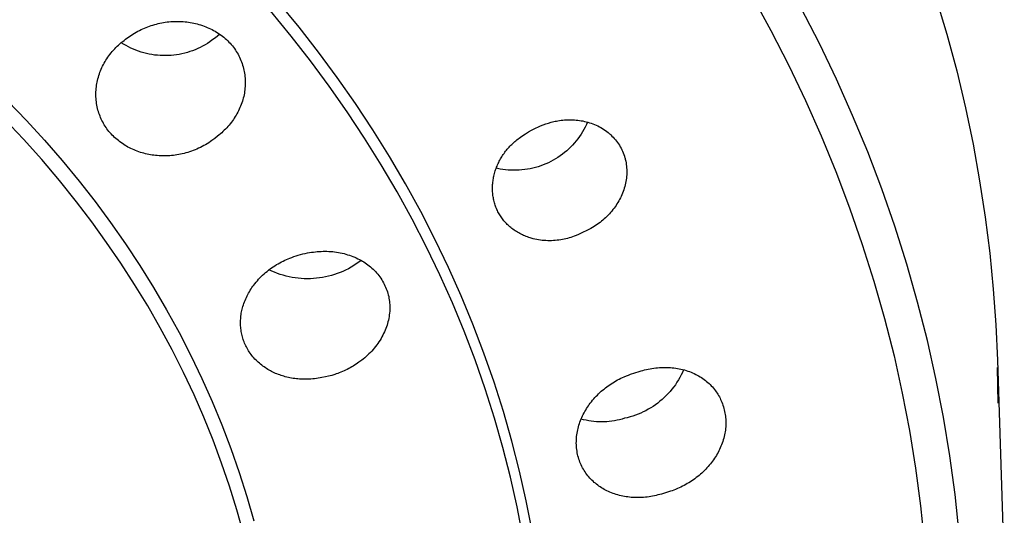
# Model space of a CAD drawing. Units: millimetres. Extents: x -192 to 161, y -361 to 391.
# Drawn here: x 128 to 161, y 334 to 350 of the extents above; entities that cross this region are included whole.
import ezdxf

# ---------------------------------------------------------------- set-up
doc = ezdxf.new("R2010")
doc.units = ezdxf.units.MM
doc.header["$MEASUREMENT"] = 0
doc.layers.add('Default', color=7, linetype='Continuous', true_color=0x000000)

msp = doc.modelspace()

# ---------------------------------------------------------------- linework, layer by layer
at = {"layer": 'Default', "color": 7, "true_color": 0xffffff}
for p, q in [((152.197, 351.11), (152.825, 349.96)), ((158.281, 351.051), (158.642, 349.834)), ((137.238, 350.067), (136.554, 350.901)), ((154.432, 349.523), (153.819, 350.714)), ((136.981, 349.773), (136.301, 350.601)), ((132.074, 350.008), (132.129, 350.033)), ((132.129, 350.033), (132.185, 350.056)), ((132.185, 350.056), (132.241, 350.078)), ((132.241, 350.078), (132.298, 350.099)), ((132.298, 350.099), (132.355, 350.118)), ((132.355, 350.118), (132.413, 350.137)), ((132.413, 350.137), (132.471, 350.154)), ((132.471, 350.154), (132.529, 350.169)), ((132.529, 350.169), (132.587, 350.184)), ((132.587, 350.184), (132.645, 350.197)), ((132.645, 350.197), (132.703, 350.209)), ((132.703, 350.209), (132.762, 350.219)), ((132.762, 350.219), (132.821, 350.229)), ((132.821, 350.229), (132.88, 350.237)), ((132.88, 350.237), (132.939, 350.243)), ((132.939, 350.243), (132.998, 350.249)), ((132.998, 350.249), (133.058, 350.253)), ((133.058, 350.253), (133.117, 350.256)), ((133.117, 350.256), (133.177, 350.258)), ((133.177, 350.258), (133.236, 350.258)), ((133.236, 350.258), (133.296, 350.257)), ((133.296, 350.257), (133.355, 350.255)), ((133.355, 350.255), (133.415, 350.251)), ((133.415, 350.251), (133.473, 350.246)), ((133.473, 350.246), (133.531, 350.239)), ((133.531, 350.239), (133.589, 350.232)), ((133.589, 350.232), (133.647, 350.223)), ((133.647, 350.223), (133.705, 350.212)), ((133.705, 350.212), (133.762, 350.201)), ((133.762, 350.201), (133.819, 350.188)), ((133.819, 350.188), (133.876, 350.173)), ((133.876, 350.173), (133.932, 350.158)), ((133.932, 350.158), (133.988, 350.141)), ((133.988, 350.141), (134.044, 350.122)), ((134.044, 350.122), (134.099, 350.103)), ((134.099, 350.103), (134.154, 350.082)), ((134.154, 350.082), (134.208, 350.06)), ((134.208, 350.06), (134.261, 350.036)), ((134.261, 350.036), (134.314, 350.011)), ((137.881, 349.243), (137.238, 350.067)), ((131.506, 349.666), (131.554, 349.701)), ((131.554, 349.701), (131.602, 349.736)), ((131.602, 349.736), (131.652, 349.77)), ((131.652, 349.77), (131.702, 349.804)), ((131.702, 349.804), (131.753, 349.837)), ((131.753, 349.837), (131.805, 349.868)), ((131.805, 349.868), (131.858, 349.899)), ((131.858, 349.899), (131.911, 349.928)), ((131.911, 349.928), (131.964, 349.956)), ((131.964, 349.956), (132.019, 349.983)), ((132.019, 349.983), (132.074, 350.008)), ((134.314, 350.011), (134.366, 349.985)), ((134.45, 349.695), (134.362, 349.631)), ((134.366, 349.985), (134.417, 349.958)), ((134.417, 349.958), (134.468, 349.929)), ((134.537, 349.761), (134.45, 349.695)), ((134.468, 349.929), (134.517, 349.899)), ((134.517, 349.899), (134.566, 349.868)), ((134.621, 349.831), (134.537, 349.761)), ((134.566, 349.868), (134.614, 349.836)), ((134.614, 349.836), (134.661, 349.802)), ((134.661, 349.802), (134.708, 349.767)), ((134.708, 349.767), (134.753, 349.731)), ((134.753, 349.731), (134.797, 349.694)), ((134.797, 349.694), (134.84, 349.655)), ((137.619, 348.954), (136.981, 349.773)), ((152.825, 349.96), (153.422, 348.794)), ((158.642, 349.834), (158.966, 348.618)), ((131.149, 349.348), (131.191, 349.391)), ((131.191, 349.391), (131.233, 349.433)), ((131.233, 349.433), (131.276, 349.474)), ((131.276, 349.474), (131.321, 349.514)), ((131.321, 349.514), (131.366, 349.554)), ((131.366, 349.554), (131.412, 349.592)), ((131.443, 349.505), (131.366, 349.553)), ((131.412, 349.592), (131.458, 349.629)), ((131.522, 349.459), (131.443, 349.505)), ((131.458, 349.629), (131.506, 349.666)), ((131.602, 349.416), (131.522, 349.459)), ((131.684, 349.376), (131.602, 349.416)), ((131.767, 349.338), (131.684, 349.376)), ((133.973, 349.395), (133.89, 349.356)), ((134.054, 349.437), (133.973, 349.395)), ((134.133, 349.481), (134.054, 349.437)), ((134.211, 349.529), (134.133, 349.481)), ((134.287, 349.578), (134.211, 349.529)), ((134.362, 349.631), (134.287, 349.578)), ((134.84, 349.655), (134.882, 349.616)), ((134.882, 349.616), (134.923, 349.575)), ((134.923, 349.575), (134.962, 349.533)), ((134.962, 349.533), (135.001, 349.49)), ((135.001, 349.49), (135.038, 349.445)), ((135.038, 349.445), (135.072, 349.402)), ((135.072, 349.402), (135.105, 349.357)), ((154.997, 348.345), (154.432, 349.523)), ((130.891, 349.024), (130.923, 349.071)), ((130.923, 349.071), (130.957, 349.119)), ((130.957, 349.119), (130.993, 349.167)), ((130.993, 349.167), (131.031, 349.213)), ((131.031, 349.213), (131.069, 349.259)), ((131.069, 349.259), (131.108, 349.304)), ((131.108, 349.304), (131.149, 349.348)), ((131.851, 349.304), (131.767, 349.338)), ((131.936, 349.272), (131.851, 349.304)), ((132.023, 349.243), (131.936, 349.272)), ((132.11, 349.218), (132.023, 349.243)), ((132.198, 349.195), (132.11, 349.218)), ((132.287, 349.176), (132.198, 349.195)), ((132.377, 349.159), (132.287, 349.176)), ((132.467, 349.146), (132.377, 349.159)), ((132.558, 349.136), (132.467, 349.146)), ((132.648, 349.129), (132.558, 349.136)), ((132.739, 349.125), (132.648, 349.129)), ((132.83, 349.124), (132.739, 349.125)), ((132.921, 349.126), (132.83, 349.124)), ((133.012, 349.132), (132.921, 349.126)), ((133.103, 349.14), (133.012, 349.132)), ((133.193, 349.152), (133.103, 349.14)), ((133.283, 349.167), (133.193, 349.152)), ((133.372, 349.185), (133.283, 349.167)), ((133.461, 349.206), (133.372, 349.185)), ((133.549, 349.23), (133.461, 349.206)), ((133.636, 349.257), (133.549, 349.23)), ((133.722, 349.287), (133.636, 349.257)), ((133.807, 349.32), (133.722, 349.287)), ((133.89, 349.356), (133.807, 349.32)), ((135.105, 349.357), (135.136, 349.311)), ((135.136, 349.311), (135.166, 349.265)), ((135.166, 349.265), (135.195, 349.217)), ((135.195, 349.217), (135.223, 349.169)), ((135.223, 349.169), (135.249, 349.12)), ((135.249, 349.12), (135.273, 349.07)), ((135.273, 349.07), (135.296, 349.02)), ((138.501, 348.403), (137.881, 349.243)), ((130.704, 348.68), (130.727, 348.731)), ((130.727, 348.731), (130.751, 348.781)), ((130.751, 348.781), (130.777, 348.831)), ((130.777, 348.831), (130.804, 348.881)), ((130.804, 348.881), (130.832, 348.929)), ((130.832, 348.929), (130.861, 348.977)), ((130.861, 348.977), (130.891, 349.024)), ((135.296, 349.02), (135.318, 348.969)), ((135.318, 348.969), (135.338, 348.917)), ((135.338, 348.917), (135.357, 348.864)), ((135.357, 348.864), (135.374, 348.812)), ((135.374, 348.812), (135.39, 348.758)), ((135.39, 348.758), (135.404, 348.705)), ((138.236, 348.119), (137.619, 348.954)), ((153.422, 348.794), (153.972, 347.641)), ((130.594, 348.362), (130.609, 348.416)), ((130.609, 348.416), (130.626, 348.47)), ((130.626, 348.47), (130.643, 348.523)), ((130.643, 348.523), (130.662, 348.576)), ((130.662, 348.576), (130.683, 348.628)), ((130.683, 348.628), (130.704, 348.68)), ((135.404, 348.705), (135.417, 348.65)), ((135.417, 348.65), (135.428, 348.597)), ((135.428, 348.597), (135.437, 348.543)), ((135.437, 348.543), (135.445, 348.488)), ((135.445, 348.488), (135.451, 348.434)), ((135.451, 348.434), (135.456, 348.379)), ((139.1, 347.547), (138.501, 348.403)), ((158.966, 348.618), (159.254, 347.405)), ((130.536, 348.035), (130.542, 348.09)), ((130.542, 348.09), (130.55, 348.144)), ((130.55, 348.144), (130.559, 348.199)), ((130.559, 348.199), (130.569, 348.253)), ((130.569, 348.253), (130.581, 348.308)), ((130.581, 348.308), (130.594, 348.362)), ((135.457, 348.105), (135.453, 348.05)), ((135.456, 348.379), (135.459, 348.324)), ((135.46, 348.16), (135.457, 348.105)), ((135.459, 348.324), (135.461, 348.27)), ((135.461, 348.215), (135.46, 348.16)), ((135.461, 348.27), (135.461, 348.215)), ((138.832, 347.269), (138.236, 348.119)), ((155.529, 347.151), (154.997, 348.345)), ((130.527, 347.87), (130.528, 347.925)), ((130.527, 347.814), (130.527, 347.87)), ((130.528, 347.759), (130.527, 347.814)), ((130.528, 347.925), (130.532, 347.98)), ((130.531, 347.704), (130.528, 347.759)), ((130.532, 347.98), (130.536, 348.035)), ((135.411, 347.78), (135.397, 347.725)), ((135.422, 347.833), (135.411, 347.78)), ((135.432, 347.887), (135.422, 347.833)), ((135.441, 347.941), (135.432, 347.887)), ((135.448, 347.996), (135.441, 347.941)), ((135.453, 348.05), (135.448, 347.996)), ((127.623, 347.625), (128.236, 346.986)), ((130.536, 347.649), (130.531, 347.704)), ((130.542, 347.595), (130.536, 347.649)), ((130.549, 347.54), (130.542, 347.595)), ((130.558, 347.486), (130.549, 347.54)), ((130.569, 347.432), (130.558, 347.486)), ((130.581, 347.378), (130.569, 347.432)), ((135.31, 347.458), (135.288, 347.407)), ((135.33, 347.511), (135.31, 347.458)), ((135.349, 347.564), (135.33, 347.511)), ((135.367, 347.617), (135.349, 347.564)), ((135.383, 347.671), (135.367, 347.617)), ((135.397, 347.725), (135.383, 347.671)), ((139.677, 346.676), (139.1, 347.547)), ((153.972, 347.641), (154.491, 346.473)), ((130.595, 347.327), (130.581, 347.378)), ((130.609, 347.276), (130.595, 347.327)), ((130.626, 347.226), (130.609, 347.276)), ((130.643, 347.176), (130.626, 347.226)), ((130.663, 347.126), (130.643, 347.176)), ((130.683, 347.077), (130.663, 347.126)), ((135.132, 347.109), (135.101, 347.061)), ((135.161, 347.157), (135.132, 347.109)), ((135.189, 347.205), (135.161, 347.157)), ((135.216, 347.255), (135.189, 347.205)), ((135.241, 347.305), (135.216, 347.255)), ((135.265, 347.355), (135.241, 347.305)), ((135.288, 347.407), (135.265, 347.355)), ((139.404, 346.403), (138.832, 347.269)), ((156.027, 345.942), (155.529, 347.151)), ((159.254, 347.405), (159.507, 346.195)), ((128.133, 346.365), (127.512, 347.023)), ((128.236, 346.986), (128.832, 346.332)), ((130.705, 347.029), (130.683, 347.077)), ((130.728, 346.981), (130.705, 347.029)), ((130.752, 346.934), (130.728, 346.981)), ((130.778, 346.887), (130.752, 346.934)), ((130.805, 346.841), (130.778, 346.887)), ((130.833, 346.796), (130.805, 346.841)), ((130.863, 346.752), (130.833, 346.796)), ((134.89, 346.786), (134.85, 346.743)), ((134.928, 346.831), (134.89, 346.786)), ((134.966, 346.876), (134.928, 346.831)), ((135.002, 346.922), (134.966, 346.876)), ((135.037, 346.969), (135.002, 346.922)), ((135.07, 347.015), (135.037, 346.969)), ((135.101, 347.061), (135.07, 347.015)), ((145.076, 346.741), (145.129, 346.765)), ((145.129, 346.765), (145.214, 346.802)), ((145.214, 346.802), (145.3, 346.837)), ((145.3, 346.837), (145.388, 346.868)), ((145.388, 346.868), (145.476, 346.897)), ((145.476, 346.897), (145.565, 346.922)), ((145.565, 346.922), (145.655, 346.945)), ((145.655, 346.945), (145.701, 346.955)), ((145.701, 346.955), (145.747, 346.964)), ((145.747, 346.964), (145.793, 346.973)), ((145.793, 346.973), (145.839, 346.98)), ((145.839, 346.98), (145.894, 346.988)), ((145.894, 346.988), (145.95, 346.995)), ((145.95, 346.995), (146.005, 347)), ((146.005, 347), (146.061, 347.004)), ((146.061, 347.004), (146.117, 347.007)), ((146.117, 347.007), (146.173, 347.008)), ((146.173, 347.008), (146.229, 347.008)), ((146.229, 347.008), (146.284, 347.006)), ((146.284, 347.006), (146.34, 347.003)), ((146.34, 347.003), (146.396, 346.998)), ((146.396, 346.998), (146.451, 346.992)), ((146.451, 346.992), (146.507, 346.985)), ((146.507, 346.985), (146.562, 346.976)), ((146.562, 346.976), (146.617, 346.966)), ((146.617, 346.966), (146.671, 346.954)), ((146.693, 346.765), (146.65, 346.685)), ((146.671, 346.954), (146.726, 346.941)), ((146.733, 346.846), (146.693, 346.765)), ((146.726, 346.941), (146.782, 346.926)), ((146.77, 346.929), (146.733, 346.846)), ((146.782, 346.926), (146.838, 346.909)), ((146.838, 346.909), (146.893, 346.89)), ((146.893, 346.89), (146.947, 346.87)), ((146.947, 346.87), (147.002, 346.849)), ((147.002, 346.849), (147.055, 346.825)), ((147.055, 346.825), (147.108, 346.801)), ((147.108, 346.801), (147.16, 346.774)), ((147.16, 346.774), (147.211, 346.746)), ((130.893, 346.709), (130.863, 346.752)), ((130.925, 346.666), (130.893, 346.709)), ((130.958, 346.624), (130.925, 346.666)), ((130.993, 346.582), (130.958, 346.624)), ((131.029, 346.541), (130.993, 346.582)), ((131.067, 346.501), (131.029, 346.541)), ((131.105, 346.462), (131.067, 346.501)), ((131.144, 346.424), (131.105, 346.462)), ((134.549, 346.463), (134.456, 346.39)), ((134.594, 346.5), (134.549, 346.463)), ((134.639, 346.538), (134.594, 346.5)), ((134.683, 346.578), (134.639, 346.538)), ((134.726, 346.618), (134.683, 346.578)), ((134.768, 346.659), (134.726, 346.618)), ((134.81, 346.7), (134.768, 346.659)), ((134.85, 346.743), (134.81, 346.7)), ((140.229, 345.79), (139.677, 346.676)), ((144.554, 346.434), (144.637, 346.491)), ((144.637, 346.491), (144.721, 346.545)), ((144.721, 346.545), (144.82, 346.605)), ((144.82, 346.605), (144.921, 346.662)), ((144.921, 346.662), (145.024, 346.715)), ((145.024, 346.715), (145.076, 346.741)), ((146.505, 346.454), (146.452, 346.381)), ((146.556, 346.529), (146.505, 346.454)), ((146.604, 346.606), (146.556, 346.529)), ((146.65, 346.685), (146.604, 346.606)), ((147.211, 346.746), (147.261, 346.717)), ((147.261, 346.717), (147.31, 346.686)), ((147.31, 346.686), (147.358, 346.653)), ((147.358, 346.653), (147.405, 346.619)), ((147.405, 346.619), (147.45, 346.583)), ((147.45, 346.583), (147.495, 346.546)), ((147.495, 346.546), (147.517, 346.527)), ((147.517, 346.527), (147.538, 346.507)), ((147.538, 346.507), (147.578, 346.468)), ((147.578, 346.468), (147.617, 346.428)), ((154.491, 346.473), (154.976, 345.292)), ((128.737, 345.69), (128.133, 346.365)), ((128.832, 346.332), (129.411, 345.663)), ((131.185, 346.387), (131.144, 346.424)), ((131.226, 346.351), (131.185, 346.387)), ((131.269, 346.316), (131.226, 346.351)), ((131.312, 346.283), (131.269, 346.316)), ((131.356, 346.25), (131.312, 346.283)), ((131.401, 346.219), (131.356, 346.25)), ((131.447, 346.188), (131.401, 346.219)), ((131.493, 346.159), (131.447, 346.188)), ((131.54, 346.131), (131.493, 346.159)), ((131.588, 346.104), (131.54, 346.131)), ((134.035, 346.121), (133.978, 346.093)), ((134.091, 346.151), (134.035, 346.121)), ((134.147, 346.183), (134.091, 346.151)), ((134.202, 346.215), (134.147, 346.183)), ((134.256, 346.249), (134.202, 346.215)), ((134.309, 346.284), (134.256, 346.249)), ((134.362, 346.321), (134.309, 346.284)), ((134.456, 346.39), (134.362, 346.321)), ((139.953, 345.522), (139.404, 346.403)), ((144.177, 346.099), (144.207, 346.132)), ((144.207, 346.132), (144.237, 346.163)), ((144.237, 346.163), (144.268, 346.194)), ((144.268, 346.194), (144.299, 346.224)), ((144.299, 346.224), (144.331, 346.254)), ((144.331, 346.254), (144.363, 346.283)), ((144.363, 346.283), (144.396, 346.311)), ((144.396, 346.311), (144.435, 346.343)), ((144.435, 346.343), (144.474, 346.374)), ((144.474, 346.374), (144.514, 346.404)), ((144.514, 346.404), (144.554, 346.434)), ((146.277, 346.172), (146.214, 346.107)), ((146.338, 346.24), (146.277, 346.172)), ((146.396, 346.309), (146.338, 346.24)), ((146.452, 346.381), (146.396, 346.309)), ((147.617, 346.428), (147.655, 346.387)), ((147.655, 346.387), (147.691, 346.344)), ((147.691, 346.344), (147.726, 346.3)), ((147.726, 346.3), (147.759, 346.255)), ((147.759, 346.255), (147.791, 346.209)), ((147.791, 346.209), (147.821, 346.162)), ((147.821, 346.162), (147.85, 346.114)), ((147.85, 346.114), (147.877, 346.065)), ((159.507, 346.195), (159.725, 344.989)), ((131.636, 346.079), (131.588, 346.104)), ((131.687, 346.054), (131.636, 346.079)), ((131.738, 346.03), (131.687, 346.054)), ((131.789, 346.008), (131.738, 346.03)), ((131.841, 345.986), (131.789, 346.008)), ((131.894, 345.966), (131.841, 345.986)), ((131.947, 345.948), (131.894, 345.966)), ((132, 345.93), (131.947, 345.948)), ((132.054, 345.914), (132, 345.93)), ((132.108, 345.899), (132.054, 345.914)), ((132.163, 345.885), (132.108, 345.899)), ((132.218, 345.872), (132.163, 345.885)), ((132.273, 345.861), (132.218, 345.872)), ((132.328, 345.851), (132.273, 345.861)), ((132.384, 345.842), (132.328, 345.851)), ((132.439, 345.834), (132.384, 345.842)), ((132.495, 345.828), (132.439, 345.834)), ((132.554, 345.822), (132.495, 345.828)), ((132.614, 345.818), (132.554, 345.822)), ((132.673, 345.815), (132.614, 345.818)), ((132.733, 345.813), (132.673, 345.815)), ((132.792, 345.813), (132.733, 345.813)), ((132.851, 345.814), (132.792, 345.813)), ((132.911, 345.816), (132.851, 345.814)), ((132.97, 345.82), (132.911, 345.816)), ((133.029, 345.825), (132.97, 345.82)), ((133.088, 345.831), (133.029, 345.825)), ((133.147, 345.839), (133.088, 345.831)), ((133.206, 345.847), (133.147, 345.839)), ((133.265, 345.858), (133.206, 345.847)), ((133.323, 345.869), (133.265, 345.858)), ((133.381, 345.881), (133.323, 345.869)), ((133.439, 345.895), (133.381, 345.881)), ((133.501, 345.912), (133.439, 345.895)), ((133.562, 345.929), (133.501, 345.912)), ((133.623, 345.949), (133.562, 345.929)), ((133.683, 345.969), (133.623, 345.949)), ((133.743, 345.991), (133.683, 345.969)), ((133.803, 346.014), (133.743, 345.991)), ((133.862, 346.039), (133.803, 346.014)), ((133.92, 346.065), (133.862, 346.039)), ((133.978, 346.093), (133.92, 346.065)), ((140.758, 344.889), (140.229, 345.79)), ((143.918, 345.749), (143.941, 345.787)), ((143.941, 345.787), (143.964, 345.823)), ((143.964, 345.823), (143.988, 345.86)), ((143.988, 345.86), (144.013, 345.895)), ((144.013, 345.895), (144.039, 345.931)), ((144.039, 345.931), (144.065, 345.966)), ((144.065, 345.966), (144.092, 346)), ((144.092, 346), (144.12, 346.034)), ((144.12, 346.034), (144.148, 346.067)), ((144.148, 346.067), (144.177, 346.099)), ((145.867, 345.815), (145.792, 345.764)), ((145.94, 345.868), (145.867, 345.815)), ((146.012, 345.924), (145.94, 345.868)), ((146.081, 345.983), (146.012, 345.924)), ((146.149, 346.044), (146.081, 345.983)), ((146.214, 346.107), (146.149, 346.044)), ((147.877, 346.065), (147.902, 346.015)), ((147.902, 346.015), (147.926, 345.964)), ((147.926, 345.964), (147.948, 345.913)), ((147.948, 345.913), (147.968, 345.861)), ((147.968, 345.861), (147.986, 345.808)), ((147.986, 345.808), (147.994, 345.781)), ((156.492, 344.72), (156.027, 345.942)), ((129.323, 345), (128.737, 345.69)), ((129.411, 345.663), (129.973, 344.979)), ((140.478, 344.627), (139.953, 345.522)), ((143.764, 345.437), (143.78, 345.477)), ((143.78, 345.477), (143.797, 345.517)), ((143.797, 345.517), (143.815, 345.557)), ((143.815, 345.557), (143.834, 345.596)), ((143.834, 345.596), (143.854, 345.635)), ((143.854, 345.635), (143.874, 345.674)), ((143.874, 345.674), (143.896, 345.712)), ((143.896, 345.712), (143.918, 345.749)), ((145.223, 345.484), (145.137, 345.455)), ((145.308, 345.515), (145.223, 345.484)), ((145.392, 345.549), (145.308, 345.515)), ((145.475, 345.587), (145.392, 345.549)), ((145.556, 345.627), (145.475, 345.587)), ((145.636, 345.67), (145.556, 345.627)), ((145.715, 345.716), (145.636, 345.67)), ((145.792, 345.764), (145.715, 345.716)), ((147.994, 345.781), (148.002, 345.755)), ((148.002, 345.755), (148.01, 345.727)), ((148.01, 345.727), (148.017, 345.7)), ((148.017, 345.7), (148.024, 345.672)), ((148.024, 345.672), (148.03, 345.644)), ((148.03, 345.644), (148.041, 345.589)), ((148.041, 345.589), (148.05, 345.532)), ((148.05, 345.532), (148.057, 345.476)), ((148.057, 345.476), (148.062, 345.419)), ((143.667, 345.106), (143.675, 345.145)), ((143.675, 345.145), (143.685, 345.188)), ((143.685, 345.188), (143.696, 345.23)), ((143.696, 345.23), (143.708, 345.272)), ((143.708, 345.272), (143.72, 345.314)), ((143.72, 345.314), (143.734, 345.355)), ((143.734, 345.355), (143.748, 345.396)), ((143.748, 345.396), (143.764, 345.437)), ((143.792, 345.396), (143.754, 345.408)), ((143.881, 345.379), (143.792, 345.396)), ((143.97, 345.364), (143.881, 345.379)), ((144.06, 345.352), (143.97, 345.364)), ((144.151, 345.344), (144.06, 345.352)), ((144.241, 345.338), (144.151, 345.344)), ((144.332, 345.336), (144.241, 345.338)), ((144.423, 345.337), (144.332, 345.336)), ((144.513, 345.34), (144.423, 345.337)), ((144.604, 345.348), (144.513, 345.34)), ((144.694, 345.358), (144.604, 345.348)), ((144.784, 345.371), (144.694, 345.358)), ((144.873, 345.387), (144.784, 345.371)), ((144.962, 345.407), (144.873, 345.387)), ((145.05, 345.429), (144.962, 345.407)), ((145.137, 345.455), (145.05, 345.429)), ((148.064, 345.192), (148.06, 345.135)), ((148.062, 345.419), (148.065, 345.362)), ((148.066, 345.248), (148.064, 345.192)), ((148.065, 345.362), (148.066, 345.305)), ((148.066, 345.305), (148.066, 345.248)), ((154.976, 345.292), (155.429, 344.097)), ((129.89, 344.295), (129.323, 345)), ((129.973, 344.979), (130.5, 344.303)), ((141.261, 343.974), (140.758, 344.889)), ((143.631, 344.785), (143.633, 344.825)), ((143.633, 344.825), (143.635, 344.866)), ((143.635, 344.866), (143.638, 344.906)), ((143.638, 344.906), (143.642, 344.946)), ((143.642, 344.946), (143.647, 344.986)), ((143.647, 344.986), (143.653, 345.026)), ((143.653, 345.026), (143.659, 345.066)), ((143.659, 345.066), (143.667, 345.106)), ((148.014, 344.853), (148, 344.798)), ((148.027, 344.909), (148.014, 344.853)), ((148.038, 344.965), (148.027, 344.909)), ((148.047, 345.021), (148.038, 344.965)), ((148.054, 345.078), (148.047, 345.021)), ((148.06, 345.135), (148.054, 345.078)), ((159.725, 344.989), (159.908, 343.789)), ((140.979, 343.718), (140.478, 344.627)), ((143.631, 344.745), (143.631, 344.785)), ((143.631, 344.704), (143.631, 344.745)), ((143.632, 344.664), (143.631, 344.704)), ((143.634, 344.624), (143.632, 344.664)), ((143.637, 344.583), (143.634, 344.624)), ((143.641, 344.543), (143.637, 344.583)), ((143.646, 344.503), (143.641, 344.543)), ((143.652, 344.463), (143.646, 344.503)), ((147.905, 344.528), (147.881, 344.476)), ((147.927, 344.581), (147.905, 344.528)), ((147.948, 344.634), (147.927, 344.581)), ((147.967, 344.688), (147.948, 344.634)), ((147.984, 344.743), (147.967, 344.688)), ((148, 344.798), (147.984, 344.743)), ((156.922, 343.486), (156.492, 344.72)), ((130.395, 343.632), (129.89, 344.295)), ((130.5, 344.303), (131.01, 343.614)), ((143.658, 344.424), (143.652, 344.463)), ((143.666, 344.384), (143.658, 344.424)), ((143.674, 344.345), (143.666, 344.384)), ((143.684, 344.306), (143.674, 344.345)), ((143.694, 344.267), (143.684, 344.306)), ((143.705, 344.228), (143.694, 344.267)), ((143.717, 344.19), (143.705, 344.228)), ((143.73, 344.152), (143.717, 344.19)), ((147.711, 344.177), (147.679, 344.13)), ((147.743, 344.225), (147.711, 344.177)), ((147.773, 344.274), (147.743, 344.225)), ((147.802, 344.323), (147.773, 344.274)), ((147.83, 344.373), (147.802, 344.323)), ((147.856, 344.424), (147.83, 344.373)), ((147.881, 344.476), (147.856, 344.424)), ((141.739, 343.045), (141.261, 343.974)), ((143.744, 344.115), (143.73, 344.152)), ((143.759, 344.077), (143.744, 344.115)), ((143.775, 344.041), (143.759, 344.077)), ((143.792, 344.004), (143.775, 344.041)), ((143.81, 343.968), (143.792, 344.004)), ((143.829, 343.932), (143.81, 343.968)), ((143.848, 343.897), (143.829, 343.932)), ((143.869, 343.863), (143.848, 343.897)), ((143.89, 343.829), (143.869, 343.863)), ((147.452, 343.857), (147.409, 343.814)), ((147.493, 343.9), (147.452, 343.857)), ((147.533, 343.945), (147.493, 343.9)), ((147.572, 343.991), (147.533, 343.945)), ((147.61, 344.038), (147.572, 343.991)), ((147.645, 344.083), (147.61, 344.038)), ((147.679, 344.13), (147.645, 344.083)), ((155.429, 344.097), (155.848, 342.89)), ((130.883, 342.956), (130.395, 343.632)), ((131.01, 343.614), (131.501, 342.911)), ((141.454, 342.795), (140.979, 343.718)), ((143.912, 343.796), (143.89, 343.829)), ((143.936, 343.763), (143.912, 343.796)), ((143.96, 343.731), (143.936, 343.763)), ((143.984, 343.699), (143.96, 343.731)), ((144.01, 343.668), (143.984, 343.699)), ((144.036, 343.638), (144.01, 343.668)), ((144.063, 343.608), (144.036, 343.638)), ((144.091, 343.579), (144.063, 343.608)), ((144.119, 343.55), (144.091, 343.579)), ((144.148, 343.522), (144.119, 343.55)), ((144.178, 343.495), (144.148, 343.522)), ((147.037, 343.511), (146.986, 343.478)), ((147.086, 343.545), (147.037, 343.511)), ((147.135, 343.58), (147.086, 343.545)), ((147.183, 343.616), (147.135, 343.58)), ((147.23, 343.654), (147.183, 343.616)), ((147.276, 343.692), (147.23, 343.654)), ((147.322, 343.732), (147.276, 343.692)), ((147.366, 343.772), (147.322, 343.732)), ((147.409, 343.814), (147.366, 343.772)), ((159.908, 343.789), (160.058, 342.596)), ((144.208, 343.469), (144.178, 343.495)), ((144.239, 343.443), (144.208, 343.469)), ((144.27, 343.418), (144.239, 343.443)), ((144.306, 343.39), (144.27, 343.418)), ((144.343, 343.364), (144.306, 343.39)), ((144.38, 343.338), (144.343, 343.364)), ((144.418, 343.314), (144.38, 343.338)), ((144.456, 343.29), (144.418, 343.314)), ((144.496, 343.268), (144.456, 343.29)), ((144.535, 343.246), (144.496, 343.268)), ((144.575, 343.226), (144.535, 343.246)), ((144.616, 343.206), (144.575, 343.226)), ((144.657, 343.187), (144.616, 343.206)), ((144.699, 343.169), (144.657, 343.187)), ((146.398, 343.185), (146.327, 343.157)), ((146.469, 343.214), (146.398, 343.185)), ((146.607, 343.277), (146.469, 343.214)), ((146.747, 343.344), (146.607, 343.277)), ((146.815, 343.379), (146.747, 343.344)), ((146.883, 343.417), (146.815, 343.379)), ((146.935, 343.447), (146.883, 343.417)), ((146.986, 343.478), (146.935, 343.447)), ((157.317, 342.239), (156.922, 343.486)), ((131.353, 342.268), (130.883, 342.956)), ((131.501, 342.911), (131.974, 342.196)), ((142.181, 342.126), (141.739, 343.045)), ((144.741, 343.152), (144.699, 343.169)), ((144.783, 343.136), (144.741, 343.152)), ((144.826, 343.121), (144.783, 343.136)), ((144.87, 343.107), (144.826, 343.121)), ((144.913, 343.094), (144.87, 343.107)), ((144.973, 343.078), (144.913, 343.094)), ((145.033, 343.063), (144.973, 343.078)), ((145.093, 343.05), (145.033, 343.063)), ((145.153, 343.04), (145.093, 343.05)), ((145.214, 343.03), (145.153, 343.04)), ((145.275, 343.023), (145.214, 343.03)), ((145.336, 343.017), (145.275, 343.023)), ((145.397, 343.013), (145.336, 343.017)), ((145.459, 343.011), (145.397, 343.013)), ((145.52, 343.01), (145.459, 343.011)), ((145.582, 343.011), (145.52, 343.01)), ((145.643, 343.014), (145.582, 343.011)), ((145.705, 343.018), (145.643, 343.014)), ((145.766, 343.024), (145.705, 343.018)), ((145.827, 343.032), (145.766, 343.024)), ((145.888, 343.041), (145.827, 343.032)), ((145.944, 343.051), (145.888, 343.041)), ((146, 343.062), (145.944, 343.051)), ((146.055, 343.075), (146, 343.062)), ((146.11, 343.089), (146.055, 343.075)), ((146.165, 343.104), (146.11, 343.089)), ((146.22, 343.12), (146.165, 343.104)), ((146.274, 343.138), (146.22, 343.12)), ((146.327, 343.157), (146.274, 343.138)), ((155.848, 342.89), (156.232, 341.672)), ((137.215, 342.533), (137.289, 342.553)), ((137.289, 342.553), (137.364, 342.572)), ((137.364, 342.572), (137.438, 342.589)), ((137.438, 342.589), (137.513, 342.605)), ((137.513, 342.605), (137.589, 342.619)), ((137.589, 342.619), (137.652, 342.629)), ((137.652, 342.629), (137.715, 342.637)), ((137.715, 342.637), (137.778, 342.645)), ((137.778, 342.645), (137.842, 342.651)), ((137.842, 342.651), (137.906, 342.656)), ((137.906, 342.656), (137.969, 342.659)), ((137.969, 342.659), (138.033, 342.661)), ((138.033, 342.661), (138.097, 342.662)), ((138.097, 342.662), (138.161, 342.661)), ((138.161, 342.661), (138.224, 342.658)), ((138.224, 342.658), (138.288, 342.654)), ((138.288, 342.654), (138.351, 342.649)), ((138.351, 342.649), (138.415, 342.642)), ((138.415, 342.642), (138.478, 342.633)), ((138.478, 342.633), (138.541, 342.623)), ((138.541, 342.623), (138.603, 342.611)), ((138.603, 342.611), (138.664, 342.598)), ((138.664, 342.598), (138.725, 342.583)), ((138.725, 342.583), (138.785, 342.567)), ((138.785, 342.567), (138.845, 342.549)), ((138.845, 342.549), (138.904, 342.53)), ((141.892, 341.882), (141.454, 342.795)), ((160.058, 342.596), (160.175, 341.409)), ((131.806, 341.568), (131.353, 342.268)), ((136.438, 342.186), (136.492, 342.22)), ((136.492, 342.22), (136.547, 342.252)), ((136.547, 342.252), (136.601, 342.282)), ((136.601, 342.282), (136.656, 342.311)), ((136.656, 342.311), (136.711, 342.339)), ((136.711, 342.339), (136.768, 342.366)), ((136.768, 342.366), (136.824, 342.391)), ((136.824, 342.391), (136.881, 342.415)), ((136.881, 342.415), (136.939, 342.438)), ((136.939, 342.438), (136.997, 342.46)), ((136.997, 342.46), (137.069, 342.486)), ((137.069, 342.486), (137.142, 342.51)), ((137.142, 342.51), (137.215, 342.533)), ((138.904, 342.53), (138.963, 342.509)), ((138.963, 342.509), (139.021, 342.487)), ((139.021, 342.487), (139.079, 342.463)), ((139.129, 342.242), (139.044, 342.187)), ((139.079, 342.463), (139.13, 342.44)), ((139.212, 342.299), (139.129, 342.242)), ((139.13, 342.44), (139.181, 342.416)), ((139.181, 342.416), (139.232, 342.391)), ((139.293, 342.359), (139.212, 342.299)), ((139.232, 342.391), (139.282, 342.365)), ((139.282, 342.365), (139.331, 342.337)), ((139.331, 342.337), (139.379, 342.308)), ((139.379, 342.308), (139.426, 342.278)), ((139.426, 342.278), (139.473, 342.246)), ((139.473, 342.246), (139.517, 342.214)), ((139.517, 342.214), (139.561, 342.18)), ((157.676, 340.982), (157.317, 342.239)), ((131.974, 342.196), (132.427, 341.469)), ((136.037, 341.871), (136.084, 341.914)), ((136.084, 341.914), (136.132, 341.957)), ((136.132, 341.957), (136.181, 341.998)), ((136.181, 341.998), (136.23, 342.038)), ((136.23, 342.038), (136.281, 342.077)), ((136.337, 342.006), (136.246, 342.049)), ((136.281, 342.077), (136.332, 342.114)), ((136.332, 342.114), (136.385, 342.151)), ((136.43, 341.967), (136.337, 342.006)), ((136.385, 342.151), (136.438, 342.186)), ((136.524, 341.931), (136.43, 341.967)), ((136.619, 341.898), (136.524, 341.931)), ((136.715, 341.868), (136.619, 341.898)), ((138.405, 341.892), (138.308, 341.863)), ((138.5, 341.925), (138.405, 341.892)), ((138.595, 341.96), (138.5, 341.925)), ((138.688, 341.999), (138.595, 341.96)), ((138.779, 342.042), (138.688, 341.999)), ((138.869, 342.087), (138.779, 342.042)), ((138.958, 342.136), (138.869, 342.087)), ((139.044, 342.187), (138.958, 342.136)), ((139.561, 342.18), (139.603, 342.145)), ((139.603, 342.145), (139.645, 342.109)), ((139.645, 342.109), (139.685, 342.071)), ((139.685, 342.071), (139.725, 342.033)), ((139.725, 342.033), (139.763, 341.993)), ((139.763, 341.993), (139.8, 341.952)), ((139.8, 341.952), (139.837, 341.908)), ((139.837, 341.908), (139.872, 341.864)), ((142.596, 341.195), (142.181, 342.126)), ((132.24, 340.857), (131.806, 341.568)), ((135.747, 341.547), (135.779, 341.589)), ((135.779, 341.589), (135.819, 341.639)), ((135.819, 341.639), (135.861, 341.687)), ((135.861, 341.687), (135.903, 341.735)), ((135.903, 341.735), (135.947, 341.781)), ((135.947, 341.781), (135.992, 341.827)), ((135.992, 341.827), (136.037, 341.871)), ((136.813, 341.842), (136.715, 341.868)), ((136.911, 341.819), (136.813, 341.842)), ((137.01, 341.799), (136.911, 341.819)), ((137.109, 341.783), (137.01, 341.799)), ((137.21, 341.771), (137.109, 341.783)), ((137.31, 341.762), (137.21, 341.771)), ((137.411, 341.756), (137.31, 341.762)), ((137.511, 341.754), (137.411, 341.756)), ((137.612, 341.755), (137.511, 341.754)), ((137.713, 341.76), (137.612, 341.755)), ((137.814, 341.769), (137.713, 341.76)), ((137.914, 341.781), (137.814, 341.769)), ((138.013, 341.796), (137.914, 341.781)), ((138.112, 341.815), (138.013, 341.796)), ((138.211, 341.837), (138.112, 341.815)), ((138.308, 341.863), (138.211, 341.837)), ((139.872, 341.864), (139.907, 341.818)), ((139.907, 341.818), (139.939, 341.771)), ((139.939, 341.771), (139.97, 341.723)), ((139.97, 341.723), (140, 341.674)), ((140, 341.674), (140.028, 341.624)), ((140.028, 341.624), (140.055, 341.574)), ((140.055, 341.574), (140.078, 341.525)), ((142.305, 340.957), (141.892, 341.882)), ((156.232, 341.672), (156.581, 340.443)), ((132.427, 341.469), (132.861, 340.73)), ((135.521, 341.186), (135.545, 341.233)), ((135.545, 341.233), (135.571, 341.28)), ((135.571, 341.28), (135.598, 341.326)), ((135.598, 341.326), (135.625, 341.372)), ((135.625, 341.372), (135.654, 341.417)), ((135.654, 341.417), (135.684, 341.461)), ((135.684, 341.461), (135.715, 341.505)), ((135.715, 341.505), (135.747, 341.547)), ((140.078, 341.525), (140.1, 341.475)), ((140.1, 341.475), (140.121, 341.425)), ((140.121, 341.425), (140.14, 341.374)), ((140.14, 341.374), (140.158, 341.323)), ((140.158, 341.323), (140.173, 341.271)), ((140.173, 341.271), (140.187, 341.219)), ((160.175, 341.409), (160.259, 340.23)), ((135.4, 340.89), (135.417, 340.94)), ((135.417, 340.94), (135.435, 340.991)), ((135.435, 340.991), (135.455, 341.04)), ((135.455, 341.04), (135.476, 341.089)), ((135.476, 341.089), (135.498, 341.138)), ((135.498, 341.138), (135.521, 341.186)), ((140.187, 341.219), (140.2, 341.166)), ((140.2, 341.166), (140.21, 341.113)), ((140.21, 341.113), (140.219, 341.06)), ((140.219, 341.06), (140.226, 341.006)), ((140.226, 341.006), (140.231, 340.952)), ((140.231, 340.952), (140.235, 340.899)), ((142.692, 340.02), (142.305, 340.957)), ((142.986, 340.253), (142.596, 341.195)), ((157.999, 339.716), (157.676, 340.982)), ((132.655, 340.134), (132.24, 340.857)), ((132.861, 340.73), (133.274, 339.979)), ((135.325, 340.568), (135.332, 340.614)), ((135.332, 340.614), (135.341, 340.659)), ((135.341, 340.659), (135.35, 340.705)), ((135.35, 340.705), (135.36, 340.75)), ((135.36, 340.75), (135.372, 340.794)), ((135.372, 340.794), (135.384, 340.839)), ((135.384, 340.839), (135.4, 340.89)), ((140.228, 340.619), (140.221, 340.561)), ((140.233, 340.678), (140.228, 340.619)), ((140.236, 340.736), (140.233, 340.678)), ((140.235, 340.899), (140.237, 340.844)), ((140.237, 340.79), (140.236, 340.736)), ((140.237, 340.844), (140.237, 340.79)), ((135.306, 340.338), (135.308, 340.384)), ((135.306, 340.292), (135.306, 340.338)), ((135.307, 340.246), (135.306, 340.292)), ((135.308, 340.384), (135.311, 340.43)), ((135.311, 340.43), (135.314, 340.476)), ((135.314, 340.476), (135.319, 340.522)), ((135.319, 340.522), (135.325, 340.568)), ((140.162, 340.274), (140.145, 340.217)), ((140.177, 340.331), (140.162, 340.274)), ((140.191, 340.388), (140.177, 340.331)), ((140.203, 340.445), (140.191, 340.388)), ((140.213, 340.503), (140.203, 340.445)), ((140.221, 340.561), (140.213, 340.503)), ((156.581, 340.443), (156.895, 339.205)), ((133.05, 339.401), (132.655, 340.134)), ((133.274, 339.979), (133.666, 339.217)), ((135.309, 340.2), (135.307, 340.246)), ((135.312, 340.153), (135.309, 340.2)), ((135.317, 340.107), (135.312, 340.153)), ((135.322, 340.062), (135.317, 340.107)), ((135.329, 340.017), (135.322, 340.062)), ((135.337, 339.972), (135.329, 340.017)), ((135.346, 339.928), (135.337, 339.972)), ((140.034, 339.943), (140.007, 339.89)), ((140.059, 339.996), (140.034, 339.943)), ((140.083, 340.051), (140.059, 339.996)), ((140.105, 340.106), (140.083, 340.051)), ((140.126, 340.161), (140.105, 340.106)), ((140.145, 340.217), (140.126, 340.161)), ((143.053, 339.074), (142.692, 340.02)), ((143.349, 339.3), (142.986, 340.253)), ((160.259, 340.23), (160.312, 339.06)), ((135.356, 339.883), (135.346, 339.928)), ((135.367, 339.839), (135.356, 339.883)), ((135.38, 339.795), (135.367, 339.839)), ((135.393, 339.752), (135.38, 339.795)), ((135.408, 339.709), (135.393, 339.752)), ((135.424, 339.666), (135.408, 339.709)), ((135.441, 339.624), (135.424, 339.666)), ((135.459, 339.582), (135.441, 339.624)), ((139.842, 339.619), (139.804, 339.566)), ((139.879, 339.672), (139.842, 339.619)), ((139.914, 339.726), (139.879, 339.672)), ((139.947, 339.781), (139.914, 339.726)), ((139.979, 339.837), (139.947, 339.781)), ((140.007, 339.89), (139.979, 339.837)), ((158.282, 338.454), (157.999, 339.716)), ((133.424, 338.656), (133.05, 339.401)), ((135.478, 339.541), (135.459, 339.582)), ((135.498, 339.5), (135.478, 339.541)), ((135.52, 339.46), (135.498, 339.5)), ((135.542, 339.421), (135.52, 339.46)), ((135.568, 339.378), (135.542, 339.421)), ((135.595, 339.336), (135.568, 339.378)), ((135.623, 339.294), (135.595, 339.336)), ((135.653, 339.254), (135.623, 339.294)), ((139.595, 339.32), (139.55, 339.274)), ((139.64, 339.367), (139.595, 339.32)), ((139.683, 339.415), (139.64, 339.367)), ((139.725, 339.465), (139.683, 339.415)), ((139.765, 339.515), (139.725, 339.465)), ((139.804, 339.566), (139.765, 339.515)), ((143.684, 338.337), (143.349, 339.3)), ((133.666, 339.217), (134.028, 338.463)), ((135.684, 339.215), (135.653, 339.254)), ((135.715, 339.176), (135.684, 339.215)), ((135.748, 339.138), (135.715, 339.176)), ((135.782, 339.101), (135.748, 339.138)), ((135.817, 339.065), (135.782, 339.101)), ((135.853, 339.03), (135.817, 339.065)), ((135.89, 338.996), (135.853, 339.03)), ((135.927, 338.962), (135.89, 338.996)), ((135.966, 338.93), (135.927, 338.962)), ((139.216, 338.994), (139.123, 338.931)), ((139.308, 339.06), (139.216, 338.994)), ((139.358, 339.1), (139.308, 339.06)), ((139.408, 339.142), (139.358, 339.1)), ((139.456, 339.185), (139.408, 339.142)), ((139.504, 339.229), (139.456, 339.185)), ((139.55, 339.274), (139.504, 339.229)), ((143.386, 338.117), (143.053, 339.074)), ((156.895, 339.205), (157.168, 337.976)), ((160.312, 339.06), (160.539, 331.93)), ((133.769, 337.922), (133.424, 338.656)), ((136.005, 338.899), (135.966, 338.93)), ((136.045, 338.869), (136.005, 338.899)), ((136.086, 338.839), (136.045, 338.869)), ((136.126, 338.812), (136.086, 338.839)), ((136.166, 338.786), (136.126, 338.812)), ((136.207, 338.761), (136.166, 338.786)), ((136.249, 338.737), (136.207, 338.761)), ((136.291, 338.713), (136.249, 338.737)), ((136.334, 338.691), (136.291, 338.713)), ((136.377, 338.669), (136.334, 338.691)), ((136.421, 338.649), (136.377, 338.669)), ((136.465, 338.629), (136.421, 338.649)), ((138.569, 338.647), (138.516, 338.628)), ((138.622, 338.668), (138.569, 338.647)), ((138.674, 338.69), (138.622, 338.668)), ((138.726, 338.713), (138.674, 338.69)), ((138.778, 338.737), (138.726, 338.713)), ((138.829, 338.761), (138.778, 338.737)), ((138.879, 338.787), (138.829, 338.761)), ((138.929, 338.814), (138.879, 338.787)), ((138.978, 338.842), (138.929, 338.814)), ((139.027, 338.871), (138.978, 338.842)), ((139.075, 338.9), (139.027, 338.871)), ((139.123, 338.931), (139.075, 338.9)), ((148.194, 338.6), (148.478, 338.692)), ((148.478, 338.692), (148.538, 338.71)), ((148.538, 338.71), (148.597, 338.727)), ((148.597, 338.727), (148.657, 338.742)), ((148.657, 338.742), (148.717, 338.756)), ((148.717, 338.756), (148.778, 338.769)), ((148.778, 338.769), (148.838, 338.78)), ((148.838, 338.78), (148.899, 338.79)), ((148.899, 338.79), (148.96, 338.799)), ((148.96, 338.799), (149.021, 338.807)), ((149.021, 338.807), (149.083, 338.813)), ((149.083, 338.813), (149.144, 338.818)), ((149.144, 338.818), (149.206, 338.821)), ((149.206, 338.821), (149.267, 338.823)), ((149.267, 338.823), (149.329, 338.824)), ((149.329, 338.824), (149.391, 338.823)), ((149.391, 338.823), (149.453, 338.821)), ((149.453, 338.821), (149.511, 338.817)), ((149.511, 338.817), (149.569, 338.812)), ((149.569, 338.812), (149.626, 338.806)), ((149.626, 338.806), (149.684, 338.799)), ((149.684, 338.799), (149.742, 338.79)), ((149.742, 338.79), (149.799, 338.779)), ((149.799, 338.779), (149.856, 338.768)), ((149.856, 338.768), (149.912, 338.755)), ((149.904, 338.661), (149.863, 338.577)), ((149.942, 338.747), (149.904, 338.661)), ((149.912, 338.755), (149.969, 338.74)), ((149.969, 338.74), (150.024, 338.724)), ((150.024, 338.724), (150.08, 338.706)), ((150.08, 338.706), (150.134, 338.687)), ((150.134, 338.687), (150.189, 338.667)), ((150.189, 338.667), (150.242, 338.645)), ((150.242, 338.645), (150.295, 338.621)), ((160.334, 337.643), (160.319, 338.823)), ((134.028, 338.463), (134.369, 337.699)), ((136.51, 338.611), (136.465, 338.629)), ((136.555, 338.593), (136.51, 338.611)), ((136.6, 338.576), (136.555, 338.593)), ((136.646, 338.561), (136.6, 338.576)), ((136.692, 338.546), (136.646, 338.561)), ((136.738, 338.532), (136.692, 338.546)), ((136.785, 338.519), (136.738, 338.532)), ((136.836, 338.506), (136.785, 338.519)), ((136.888, 338.494), (136.836, 338.506)), ((136.94, 338.483), (136.888, 338.494)), ((136.992, 338.473), (136.94, 338.483)), ((137.045, 338.464), (136.992, 338.473)), ((137.098, 338.456), (137.045, 338.464)), ((137.151, 338.45), (137.098, 338.456)), ((137.204, 338.444), (137.151, 338.45)), ((137.257, 338.44), (137.204, 338.444)), ((137.31, 338.437), (137.257, 338.44)), ((137.363, 338.435), (137.31, 338.437)), ((137.416, 338.433), (137.363, 338.435)), ((137.47, 338.433), (137.416, 338.433)), ((137.523, 338.434), (137.47, 338.433)), ((137.576, 338.436), (137.523, 338.434)), ((137.629, 338.439), (137.576, 338.436)), ((137.69, 338.444), (137.629, 338.439)), ((137.751, 338.45), (137.69, 338.444)), ((137.812, 338.458), (137.751, 338.45)), ((137.873, 338.467), (137.812, 338.458)), ((137.933, 338.476), (137.873, 338.467)), ((137.993, 338.487), (137.933, 338.476)), ((138.113, 338.512), (137.993, 338.487)), ((138.215, 338.536), (138.113, 338.512)), ((138.317, 338.563), (138.215, 338.536)), ((138.417, 338.594), (138.317, 338.563)), ((138.467, 338.61), (138.417, 338.594)), ((138.516, 338.628), (138.467, 338.61)), ((143.993, 337.366), (143.684, 338.337)), ((147.553, 338.287), (147.605, 338.32)), ((147.605, 338.32), (147.657, 338.352)), ((147.657, 338.352), (147.71, 338.382)), ((147.71, 338.382), (147.764, 338.412)), ((147.764, 338.412), (147.818, 338.441)), ((147.818, 338.441), (147.873, 338.468)), ((147.873, 338.468), (147.929, 338.494)), ((147.929, 338.494), (147.985, 338.519)), ((147.985, 338.519), (148.054, 338.547)), ((148.054, 338.547), (148.124, 338.574)), ((148.124, 338.574), (148.194, 338.6)), ((149.723, 338.333), (149.671, 338.255)), ((149.773, 338.413), (149.723, 338.333)), ((149.819, 338.494), (149.773, 338.413)), ((149.863, 338.577), (149.819, 338.494)), ((150.295, 338.621), (150.347, 338.596)), ((150.347, 338.596), (150.394, 338.571)), ((150.394, 338.571), (150.441, 338.545)), ((150.441, 338.545), (150.487, 338.518)), ((150.487, 338.518), (150.532, 338.49)), ((150.532, 338.49), (150.576, 338.46)), ((150.576, 338.46), (150.619, 338.429)), ((150.619, 338.429), (150.662, 338.397)), ((150.662, 338.397), (150.703, 338.363)), ((150.703, 338.363), (150.744, 338.329)), ((150.744, 338.329), (150.783, 338.293)), ((158.529, 337.185), (158.282, 338.454)), ((143.693, 337.152), (143.386, 338.117)), ((147.137, 337.955), (147.18, 337.995)), ((147.18, 337.995), (147.224, 338.035)), ((147.224, 338.035), (147.269, 338.074)), ((147.269, 338.074), (147.314, 338.112)), ((147.314, 338.112), (147.361, 338.149)), ((147.361, 338.149), (147.408, 338.185)), ((147.408, 338.185), (147.456, 338.22)), ((147.456, 338.22), (147.504, 338.254)), ((147.504, 338.254), (147.553, 338.287)), ((149.498, 338.033), (149.436, 337.963)), ((149.558, 338.105), (149.498, 338.033)), ((149.616, 338.179), (149.558, 338.105)), ((149.671, 338.255), (149.616, 338.179)), ((150.783, 338.293), (150.821, 338.256)), ((150.821, 338.256), (150.859, 338.218)), ((150.859, 338.218), (150.895, 338.179)), ((150.895, 338.179), (150.93, 338.139)), ((150.93, 338.139), (150.964, 338.098)), ((150.964, 338.098), (150.996, 338.055)), ((150.996, 338.055), (151.024, 338.017)), ((151.024, 338.017), (151.051, 337.977)), ((134.094, 337.178), (133.769, 337.922)), ((134.369, 337.699), (134.688, 336.926)), ((146.862, 337.645), (146.898, 337.691)), ((146.898, 337.691), (146.936, 337.738)), ((146.936, 337.738), (146.974, 337.783)), ((146.974, 337.783), (147.013, 337.827)), ((147.013, 337.827), (147.054, 337.87)), ((147.054, 337.87), (147.095, 337.913)), ((147.095, 337.913), (147.137, 337.955)), ((149.164, 337.706), (149.09, 337.648)), ((149.235, 337.767), (149.164, 337.706)), ((149.304, 337.83), (149.235, 337.767)), ((149.371, 337.895), (149.304, 337.83)), ((149.436, 337.963), (149.371, 337.895)), ((151.051, 337.977), (151.077, 337.936)), ((151.077, 337.936), (151.102, 337.895)), ((151.102, 337.895), (151.125, 337.853)), ((151.125, 337.853), (151.147, 337.811)), ((151.147, 337.811), (151.168, 337.767)), ((151.168, 337.767), (151.188, 337.724)), ((151.188, 337.724), (151.208, 337.674)), ((151.208, 337.674), (151.227, 337.625)), ((157.168, 337.976), (157.405, 336.74)), ((144.273, 336.386), (143.993, 337.366)), ((146.655, 337.321), (146.681, 337.369)), ((146.681, 337.369), (146.709, 337.417)), ((146.709, 337.417), (146.738, 337.464)), ((146.738, 337.464), (146.767, 337.51)), ((146.767, 337.51), (146.798, 337.556)), ((146.798, 337.556), (146.829, 337.6)), ((146.829, 337.6), (146.862, 337.645)), ((148.612, 337.354), (148.526, 337.314)), ((148.695, 337.396), (148.612, 337.354)), ((148.778, 337.441), (148.695, 337.396)), ((148.858, 337.488), (148.778, 337.441)), ((148.938, 337.539), (148.858, 337.488)), ((149.015, 337.592), (148.938, 337.539)), ((149.09, 337.648), (149.015, 337.592)), ((151.227, 337.625), (151.244, 337.574)), ((151.244, 337.574), (151.26, 337.523)), ((151.26, 337.523), (151.274, 337.472)), ((151.274, 337.472), (151.287, 337.42)), ((151.287, 337.42), (151.298, 337.368)), ((151.298, 337.368), (151.308, 337.315)), ((134.398, 336.426), (134.094, 337.178)), ((143.971, 336.178), (143.693, 337.152)), ((146.503, 336.969), (146.521, 337.021)), ((146.521, 337.021), (146.54, 337.072)), ((146.54, 337.072), (146.561, 337.123)), ((146.642, 337.097), (146.559, 337.119)), ((146.561, 337.123), (146.583, 337.174)), ((146.583, 337.174), (146.605, 337.223)), ((146.605, 337.223), (146.63, 337.273)), ((146.63, 337.273), (146.655, 337.321)), ((146.725, 337.079), (146.642, 337.097)), ((146.809, 337.063), (146.725, 337.079)), ((146.894, 337.05), (146.809, 337.063)), ((146.978, 337.04), (146.894, 337.05)), ((147.064, 337.032), (146.978, 337.04)), ((147.149, 337.028), (147.064, 337.032)), ((147.234, 337.027), (147.149, 337.028)), ((147.32, 337.028), (147.234, 337.027)), ((147.405, 337.032), (147.32, 337.028)), ((147.49, 337.04), (147.405, 337.032)), ((147.575, 337.05), (147.49, 337.04)), ((147.66, 337.063), (147.575, 337.05)), ((147.744, 337.078), (147.66, 337.063)), ((147.827, 337.097), (147.744, 337.078)), ((147.91, 337.119), (147.827, 337.097)), ((147.992, 337.143), (147.91, 337.119)), ((148.083, 337.164), (147.992, 337.143)), ((148.174, 337.188), (148.083, 337.164)), ((148.263, 337.215), (148.174, 337.188)), ((148.352, 337.245), (148.263, 337.215)), ((148.44, 337.278), (148.352, 337.245)), ((148.526, 337.314), (148.44, 337.278)), ((151.308, 337.315), (151.316, 337.266)), ((151.316, 337.266), (151.323, 337.217)), ((151.323, 337.217), (151.329, 337.168)), ((151.329, 337.168), (151.334, 337.119)), ((151.334, 337.119), (151.337, 337.07)), ((151.337, 337.07), (151.339, 337.02)), ((151.339, 337.02), (151.339, 336.971)), ((158.739, 335.909), (158.529, 337.185)), ((134.688, 336.926), (134.986, 336.144)), ((146.425, 336.651), (146.434, 336.705)), ((146.434, 336.705), (146.445, 336.758)), ((146.445, 336.758), (146.458, 336.811)), ((146.458, 336.811), (146.471, 336.864)), ((146.471, 336.864), (146.487, 336.917)), ((146.487, 336.917), (146.503, 336.969)), ((151.318, 336.702), (151.308, 336.648)), ((151.325, 336.757), (151.318, 336.702)), ((151.331, 336.811), (151.325, 336.757)), ((151.336, 336.866), (151.331, 336.811)), ((151.339, 336.921), (151.336, 336.866)), ((151.339, 336.971), (151.339, 336.921)), ((157.405, 336.74), (157.607, 335.497)), ((134.681, 335.666), (134.398, 336.426)), ((144.524, 335.398), (144.273, 336.386)), ((146.399, 336.325), (146.4, 336.38)), ((146.4, 336.38), (146.402, 336.434)), ((146.402, 336.434), (146.405, 336.489)), ((146.405, 336.489), (146.41, 336.543)), ((146.41, 336.543), (146.417, 336.597)), ((146.417, 336.597), (146.425, 336.651)), ((151.238, 336.378), (151.22, 336.325)), ((151.255, 336.432), (151.238, 336.378)), ((151.271, 336.487), (151.255, 336.432)), ((151.285, 336.54), (151.271, 336.487)), ((151.297, 336.594), (151.285, 336.54)), ((151.308, 336.648), (151.297, 336.594)), ((134.986, 336.144), (135.261, 335.354)), ((144.221, 335.196), (143.971, 336.178)), ((146.401, 336.271), (146.399, 336.325)), ((146.403, 336.217), (146.401, 336.271)), ((146.408, 336.163), (146.403, 336.217)), ((146.414, 336.108), (146.408, 336.163)), ((146.422, 336.055), (146.414, 336.108)), ((146.431, 336.001), (146.422, 336.055)), ((151.108, 336.066), (151.082, 336.016)), ((151.133, 336.117), (151.108, 336.066)), ((151.157, 336.168), (151.133, 336.117)), ((151.179, 336.22), (151.157, 336.168)), ((151.2, 336.272), (151.179, 336.22)), ((151.22, 336.325), (151.2, 336.272)), ((146.442, 335.95), (146.431, 336.001)), ((146.454, 335.899), (146.442, 335.95)), ((146.468, 335.848), (146.454, 335.899)), ((146.483, 335.798), (146.468, 335.848)), ((146.5, 335.748), (146.483, 335.798)), ((146.519, 335.699), (146.5, 335.748)), ((150.901, 335.729), (150.867, 335.684)), ((150.934, 335.775), (150.901, 335.729)), ((150.965, 335.822), (150.934, 335.775)), ((150.996, 335.869), (150.965, 335.822)), ((151.026, 335.918), (150.996, 335.869)), ((151.054, 335.966), (151.026, 335.918)), ((151.082, 336.016), (151.054, 335.966)), ((158.911, 334.628), (158.739, 335.909)), ((134.943, 334.898), (134.681, 335.666)), ((144.745, 334.414), (144.524, 335.398)), ((146.538, 335.65), (146.519, 335.699)), ((146.56, 335.602), (146.538, 335.65)), ((146.583, 335.555), (146.56, 335.602)), ((146.607, 335.508), (146.583, 335.555)), ((146.632, 335.462), (146.607, 335.508)), ((146.659, 335.417), (146.632, 335.462)), ((146.688, 335.373), (146.659, 335.417)), ((150.632, 335.418), (150.59, 335.377)), ((150.674, 335.46), (150.632, 335.418)), ((150.714, 335.503), (150.674, 335.46)), ((150.754, 335.547), (150.714, 335.503)), ((150.793, 335.592), (150.754, 335.547)), ((150.83, 335.637), (150.793, 335.592)), ((150.867, 335.684), (150.83, 335.637)), ((157.607, 335.497), (157.773, 334.25)), ((135.261, 335.354), (135.514, 334.557)), ((144.44, 334.218), (144.221, 335.196)), ((146.717, 335.33), (146.688, 335.373)), ((146.748, 335.287), (146.717, 335.33)), ((146.78, 335.246), (146.748, 335.287)), ((146.813, 335.207), (146.78, 335.246)), ((146.846, 335.169), (146.813, 335.207)), ((146.88, 335.133), (146.846, 335.169)), ((146.916, 335.097), (146.88, 335.133)), ((146.952, 335.062), (146.916, 335.097)), ((146.99, 335.028), (146.952, 335.062)), ((150.22, 335.081), (150.17, 335.049)), ((150.269, 335.115), (150.22, 335.081)), ((150.317, 335.149), (150.269, 335.115)), ((150.364, 335.185), (150.317, 335.149)), ((150.411, 335.221), (150.364, 335.185)), ((150.457, 335.259), (150.411, 335.221)), ((150.502, 335.297), (150.457, 335.259)), ((150.546, 335.336), (150.502, 335.297)), ((150.59, 335.377), (150.546, 335.336)), ((135.184, 334.123), (134.943, 334.898)), ((147.028, 334.996), (146.99, 335.028)), ((147.067, 334.964), (147.028, 334.996)), ((147.107, 334.934), (147.067, 334.964)), ((147.148, 334.904), (147.107, 334.934)), ((147.19, 334.876), (147.148, 334.904)), ((147.232, 334.848), (147.19, 334.876)), ((147.276, 334.822), (147.232, 334.848)), ((147.319, 334.797), (147.276, 334.822)), ((147.364, 334.773), (147.319, 334.797)), ((147.409, 334.75), (147.364, 334.773)), ((147.459, 334.726), (147.409, 334.75)), ((149.506, 334.732), (149.212, 334.643)), ((149.565, 334.752), (149.506, 334.732)), ((149.623, 334.773), (149.565, 334.752)), ((149.681, 334.796), (149.623, 334.773)), ((149.739, 334.82), (149.681, 334.796)), ((149.795, 334.844), (149.739, 334.82)), ((149.85, 334.87), (149.795, 334.844)), ((149.905, 334.897), (149.85, 334.87)), ((149.959, 334.925), (149.905, 334.897)), ((150.013, 334.954), (149.959, 334.925)), ((150.066, 334.985), (150.013, 334.954)), ((150.119, 335.016), (150.066, 334.985)), ((150.17, 335.049), (150.119, 335.016)), ((135.514, 334.557), (135.743, 333.752)), ((144.936, 333.423), (144.745, 334.414)), ((147.51, 334.704), (147.459, 334.726)), ((147.561, 334.683), (147.51, 334.704)), ((147.613, 334.663), (147.561, 334.683)), ((147.665, 334.645), (147.613, 334.663)), ((147.718, 334.628), (147.665, 334.645)), ((147.771, 334.612), (147.718, 334.628)), ((147.825, 334.598), (147.771, 334.612)), ((147.879, 334.584), (147.825, 334.598)), ((147.933, 334.573), (147.879, 334.584)), ((147.987, 334.562), (147.933, 334.573)), ((148.042, 334.553), (147.987, 334.562)), ((148.097, 334.545), (148.042, 334.553)), ((148.152, 334.539), (148.097, 334.545)), ((148.208, 334.533), (148.152, 334.539)), ((148.263, 334.529), (148.208, 334.533)), ((148.323, 334.526), (148.263, 334.529)), ((148.383, 334.524), (148.323, 334.526)), ((148.443, 334.524), (148.383, 334.524)), ((148.503, 334.525), (148.443, 334.524)), ((148.563, 334.528), (148.503, 334.525)), ((148.623, 334.532), (148.563, 334.528)), ((148.683, 334.537), (148.623, 334.532)), ((148.742, 334.544), (148.683, 334.537)), ((148.802, 334.551), (148.742, 334.544)), ((148.861, 334.561), (148.802, 334.551)), ((148.92, 334.571), (148.861, 334.561)), ((148.979, 334.583), (148.92, 334.571)), ((149.038, 334.596), (148.979, 334.583)), ((149.096, 334.611), (149.038, 334.596)), ((149.154, 334.626), (149.096, 334.611)), ((149.212, 334.643), (149.154, 334.626)), ((159.046, 333.342), (158.911, 334.628)), ((135.403, 333.342), (135.184, 334.123)), ((144.63, 333.234), (144.44, 334.218)), ((157.773, 334.25), (157.903, 332.998))]:
    msp.add_line(p, q, dxfattribs=at)

doc.saveas('drawing.dxf')
